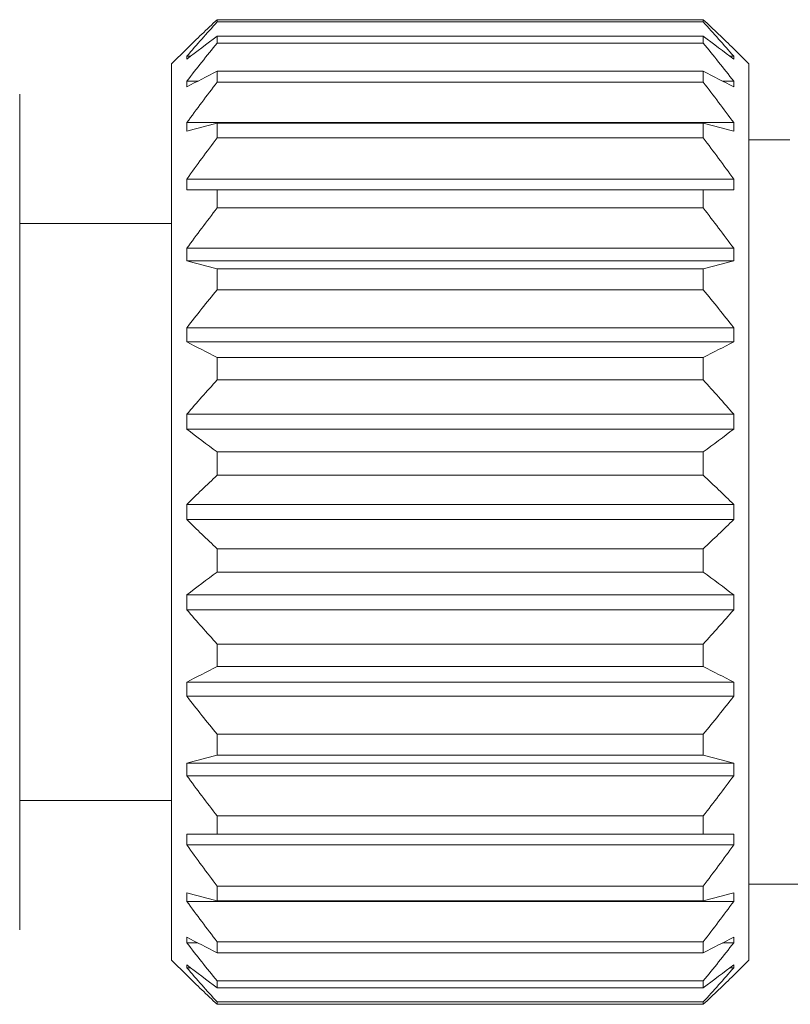
# Model space of a CAD drawing. Units: millimetres. Extents: x 441 to 584, y 394 to 515.
# Drawn here: x 453 to 459, y 467 to 473 of the extents above; entities that cross this region are included whole.
import ezdxf

# ---------------------------------------------------------------- set-up
doc = ezdxf.new("R2010")
doc.units = ezdxf.units.MM

msp = doc.modelspace()

# ---------------------------------------------------------------- linework, layer by layer
at = {"lineweight": 18}
for p, q in [((457.9609, 472.9878), (454.7609, 472.9878)), ((454.7609, 472.9878), (454.7609, 472.9727)), ((454.7609, 472.9727), (457.9609, 472.9727)), ((457.9609, 472.9727), (457.9609, 472.9878)), ((457.9609, 472.8785), (454.7609, 472.8785)), ((454.7609, 472.8785), (454.7609, 472.8335)), ((457.9609, 472.8335), (457.9609, 472.8785)), ((454.7609, 472.8335), (457.9609, 472.8335)), ((454.5609, 472.7968), (454.4609, 472.6968)), ((454.5609, 472.7968), (454.5609, 472.7964)), ((454.5609, 472.7476), (454.5865, 472.7476)), ((454.5609, 472.7281), (454.5609, 472.7476)), ((458.1352, 472.7476), (458.1609, 472.7476)), ((458.2609, 472.6968), (458.1609, 472.7968)), ((458.1609, 472.7968), (458.1609, 472.7964)), ((458.1609, 472.7476), (458.1609, 472.7281)), ((454.4609, 472.6968), (454.4609, 469.7468)), ((458.2609, 469.7468), (458.2609, 472.6968)), ((457.9609, 472.6487), (454.7609, 472.6487)), ((454.7609, 472.6487), (454.7609, 472.5758)), ((457.9609, 472.5758), (457.9609, 472.6487)), ((454.5609, 472.5834), (454.6336, 472.5834)), ((454.5609, 472.5451), (454.5609, 472.5834)), ((454.7609, 472.5758), (457.9609, 472.5758)), ((458.0878, 472.5834), (458.1609, 472.5834)), ((458.1609, 472.5834), (458.1609, 472.5451)), ((453.4609, 469.7468), (453.4609, 472.4968)), ((454.5609, 472.3102), (458.1609, 472.3102)), ((454.5609, 472.2547), (454.5609, 472.3102)), ((457.9609, 472.3075), (454.7609, 472.3075)), ((454.7609, 472.3075), (454.7609, 472.2093)), ((457.9609, 472.2093), (457.9609, 472.3075)), ((458.1609, 472.3102), (458.1609, 472.2547)), ((454.7609, 472.2093), (457.9609, 472.2093)), ((458.5315, 472.1968), (458.2609, 472.1968)), ((454.5609, 471.9386), (458.1609, 471.9386)), ((454.5609, 471.8679), (454.5609, 471.9386)), ((458.1609, 471.9386), (458.1609, 471.8679)), ((457.9609, 471.8679), (454.7609, 471.8679)), ((454.7609, 471.8679), (454.7609, 471.7482)), ((457.9609, 471.7482), (457.9609, 471.8679)), ((454.7609, 471.7482), (457.9609, 471.7482)), ((454.4609, 471.6468), (453.4609, 471.6468)), ((454.5609, 471.4827), (458.1609, 471.4827)), ((454.5609, 471.3995), (454.5609, 471.4827)), ((458.1609, 471.4827), (458.1609, 471.3995)), ((454.5609, 471.3995), (458.1609, 471.3995)), ((457.9609, 471.3467), (454.7609, 471.3467)), ((454.7609, 471.3467), (454.7609, 471.2102)), ((457.9609, 471.2102), (457.9609, 471.3467)), ((454.7609, 471.2102), (457.9609, 471.2102)), ((454.5609, 470.96), (458.1609, 470.96)), ((454.5609, 470.8677), (454.5609, 470.96)), ((458.1609, 470.96), (458.1609, 470.8677)), ((454.5609, 470.8677), (458.1609, 470.8677)), ((457.9609, 470.7641), (454.7609, 470.7641)), ((454.7609, 470.7641), (454.7609, 470.6159)), ((457.9609, 470.6159), (457.9609, 470.7641)), ((454.7609, 470.6159), (457.9609, 470.6159)), ((454.5609, 470.3908), (458.1609, 470.3908)), ((454.5609, 470.2927), (454.5609, 470.3908)), ((458.1609, 470.3908), (458.1609, 470.2927)), ((454.5609, 470.2927), (458.1609, 470.2927)), ((457.9609, 470.1423), (454.7609, 470.1423)), ((454.7609, 470.1423), (454.7609, 469.9883)), ((457.9609, 469.9883), (457.9609, 470.1423)), ((454.7609, 469.9883), (457.9609, 469.9883)), ((454.5609, 469.7968), (458.1609, 469.7968)), ((454.5609, 469.6968), (454.5609, 469.7968)), ((458.1609, 469.7968), (458.1609, 469.6968)), ((453.4609, 466.9968), (453.4609, 469.7468)), ((454.4609, 469.7468), (454.4609, 466.7968)), ((454.5609, 469.6968), (458.1609, 469.6968)), ((458.2609, 466.7968), (458.2609, 469.7468)), ((457.9609, 469.5054), (454.7609, 469.5054)), ((454.7609, 469.5054), (454.7609, 469.3513)), ((457.9609, 469.3513), (457.9609, 469.5054)), ((454.7609, 469.3513), (457.9609, 469.3513)), ((454.5609, 469.2009), (458.1609, 469.2009)), ((454.5609, 469.1028), (454.5609, 469.2009)), ((458.1609, 469.2009), (458.1609, 469.1028)), ((454.5609, 469.1028), (458.1609, 469.1028)), ((457.9609, 468.8777), (454.7609, 468.8777)), ((454.7609, 468.8777), (454.7609, 468.7296)), ((457.9609, 468.7296), (457.9609, 468.8777)), ((454.7609, 468.7296), (457.9609, 468.7296)), ((454.5609, 468.626), (458.1609, 468.626)), ((454.5609, 468.5336), (454.5609, 468.626)), ((458.1609, 468.626), (458.1609, 468.5336)), ((454.5609, 468.5336), (458.1609, 468.5336)), ((457.9609, 468.2835), (454.7609, 468.2835)), ((454.7609, 468.2835), (454.7609, 468.147)), ((457.9609, 468.147), (457.9609, 468.2835)), ((454.7609, 468.147), (457.9609, 468.147)), ((454.5609, 468.0941), (458.1609, 468.0941)), ((454.5609, 468.011), (454.5609, 468.0941)), ((458.1609, 468.0941), (458.1609, 468.011)), ((454.5609, 468.011), (458.1609, 468.011)), ((453.4609, 467.8468), (454.4609, 467.8468)), ((457.9609, 467.7455), (454.7609, 467.7455)), ((454.7609, 467.7455), (454.7609, 467.6258)), ((457.9609, 467.6258), (457.9609, 467.7455)), ((454.5609, 467.5551), (454.5609, 467.6258)), ((454.7609, 467.6258), (457.9609, 467.6258)), ((458.1609, 467.6258), (458.1609, 467.5551)), ((454.5609, 467.5551), (458.1609, 467.5551)), ((458.2609, 467.2968), (458.7814, 467.2968)), ((454.5609, 467.1834), (454.5609, 467.239)), ((457.9609, 467.2844), (454.7609, 467.2844)), ((454.7609, 467.2844), (454.7609, 467.1861)), ((457.9609, 467.1861), (457.9609, 467.2844)), ((458.1609, 467.239), (458.1609, 467.1834)), ((454.5609, 467.1834), (458.1609, 467.1834)), ((454.7609, 467.1861), (457.9609, 467.1861)), ((454.5609, 466.9102), (454.5609, 466.9485)), ((454.5609, 466.9102), (454.6339, 466.9102)), ((457.9609, 466.9179), (454.7609, 466.9179)), ((454.7609, 466.9179), (454.7609, 466.8449)), ((457.9609, 466.8449), (457.9609, 466.9179)), ((458.0881, 466.9102), (458.1609, 466.9102)), ((458.1609, 466.9485), (458.1609, 466.9102)), ((454.7609, 466.8449), (457.9609, 466.8449)), ((454.4609, 466.7968), (454.5609, 466.6968)), ((458.1609, 466.6968), (458.2609, 466.7968)), ((454.5609, 466.7461), (454.5609, 466.7656)), ((454.5609, 466.7461), (454.5865, 466.7461)), ((458.1353, 466.7461), (458.1609, 466.7461)), ((458.1609, 466.7656), (458.1609, 466.7461)), ((454.5609, 466.6972), (454.5609, 466.6968)), ((457.9609, 466.6601), (454.7609, 466.6601)), ((454.7609, 466.6601), (454.7609, 466.6152)), ((457.9609, 466.6152), (457.9609, 466.6601)), ((458.1609, 466.6968), (458.1609, 466.6972)), ((454.7609, 466.6152), (457.9609, 466.6152)), ((457.9609, 466.521), (454.7609, 466.521)), ((454.7609, 466.521), (454.7609, 466.5058)), ((457.9609, 466.5058), (457.9609, 466.521)), ((454.7609, 466.5058), (457.9609, 466.5058))]:
    msp.add_line(p, q, dxfattribs=at)
for points in [[(454.7609, 472.9878), (454.6931, 472.9246), (454.6263, 472.8608), (454.5609, 472.7964)], [(454.5609, 472.7476), (454.6263, 472.8233), (454.6931, 472.8983), (454.7609, 472.9727)], [(458.1609, 472.7964), (458.0954, 472.8608), (458.0286, 472.9246), (457.9609, 472.9878)], [(457.9609, 472.9727), (458.0286, 472.8983), (458.0954, 472.8233), (458.1609, 472.7476)], [(458.1609, 472.7281), (458.0954, 472.7787), (458.0286, 472.8288), (457.9609, 472.8785)], [(454.5609, 472.5834), (454.6263, 472.6676), (454.6931, 472.7509), (454.7609, 472.8335)], [(457.9609, 472.8335), (458.0286, 472.7509), (458.0954, 472.6676), (458.1609, 472.5834)], [(458.1609, 472.5451), (458.0954, 472.58), (458.0286, 472.6145), (457.9609, 472.6487)], [(454.5609, 472.3102), (454.6263, 472.3996), (454.6931, 472.4881), (454.7609, 472.5758)], [(457.9609, 472.5758), (458.0286, 472.4881), (458.0954, 472.3996), (458.1609, 472.3102)], [(454.5609, 471.9386), (454.6263, 472.0297), (454.6931, 472.1199), (454.7609, 472.2093)], [(457.9609, 472.2093), (458.0286, 472.1199), (458.0954, 472.0297), (458.1609, 471.9386)], [(454.7609, 471.8679), (454.6931, 471.8679), (454.6263, 471.8679), (454.5609, 471.8679)], [(458.1609, 471.8679), (458.0954, 471.8679), (458.0286, 471.8679), (457.9609, 471.8679)], [(454.5609, 471.4827), (454.6263, 471.572), (454.6931, 471.6605), (454.7609, 471.7482)], [(457.9609, 471.7482), (458.0286, 471.6605), (458.0954, 471.572), (458.1609, 471.4827)], [(454.7609, 471.3467), (454.6931, 471.3641), (454.6263, 471.3817), (454.5609, 471.3995)], [(458.1609, 471.3995), (458.0954, 471.3817), (458.0286, 471.3641), (457.9609, 471.3467)], [(454.5609, 470.96), (454.6263, 471.0442), (454.6931, 471.1275), (454.7609, 471.2102)], [(457.9609, 471.2102), (458.0286, 471.1275), (458.0954, 471.0442), (458.1609, 470.96)], [(454.5609, 470.3908), (454.6263, 470.4666), (454.6931, 470.5416), (454.7609, 470.6159)], [(457.9609, 470.6159), (458.0286, 470.5416), (458.0954, 470.4666), (458.1609, 470.3908)], [(458.1609, 470.2927), (458.0954, 470.2421), (458.0286, 470.192), (457.9609, 470.1423)], [(454.5609, 469.7968), (454.6263, 469.8613), (454.6931, 469.925), (454.7609, 469.9883)], [(457.9609, 469.9883), (458.0286, 469.925), (458.0954, 469.8613), (458.1609, 469.7968)], [(454.7609, 469.5054), (454.6931, 469.5686), (454.6263, 469.6324), (454.5609, 469.6968)], [(458.1609, 469.6968), (458.0954, 469.6324), (458.0286, 469.5686), (457.9609, 469.5054)], [(454.7609, 468.8777), (454.6931, 468.9521), (454.6263, 469.0271), (454.5609, 469.1028)], [(458.1609, 469.1028), (458.0954, 469.0271), (458.0286, 468.9521), (457.9609, 468.8777)], [(454.7609, 468.2835), (454.6931, 468.3661), (454.6263, 468.4494), (454.5609, 468.5336)], [(458.1609, 468.5336), (458.0954, 468.4494), (458.0286, 468.3661), (457.9609, 468.2835)], [(454.5609, 468.0941), (454.6263, 468.1119), (454.6931, 468.1295), (454.7609, 468.147)], [(457.9609, 468.147), (458.0286, 468.1295), (458.0954, 468.1119), (458.1609, 468.0941)], [(454.7609, 467.7455), (454.6931, 467.8332), (454.6263, 467.9216), (454.5609, 468.011)], [(458.1609, 468.011), (458.0954, 467.9216), (458.0286, 467.8332), (457.9609, 467.7455)], [(454.5609, 467.6258), (454.6263, 467.6258), (454.6931, 467.6258), (454.7609, 467.6258)], [(457.9609, 467.6258), (458.0286, 467.6258), (458.0954, 467.6258), (458.1609, 467.6258)], [(454.7609, 467.2844), (454.6931, 467.3738), (454.6263, 467.464), (454.5609, 467.5551)], [(458.1609, 467.5551), (458.0954, 467.464), (458.0286, 467.3738), (457.9609, 467.2844)], [(454.7609, 466.9179), (454.6931, 467.0056), (454.6263, 467.094), (454.5609, 467.1834)], [(458.1609, 467.1834), (458.0954, 467.094), (458.0286, 467.0056), (457.9609, 466.9179)], [(454.5609, 466.9485), (454.6263, 466.9136), (454.6931, 466.8791), (454.7609, 466.8449)], [(454.7609, 466.6601), (454.6931, 466.7427), (454.6263, 466.8261), (454.5609, 466.9102)], [(457.9609, 466.8449), (458.0286, 466.8791), (458.0954, 466.9136), (458.1609, 466.9485)], [(458.1609, 466.9102), (458.0954, 466.8261), (458.0286, 466.7427), (457.9609, 466.6601)], [(454.7609, 466.521), (454.6931, 466.5953), (454.6263, 466.6703), (454.5609, 466.7461)], [(457.9609, 466.6152), (458.0286, 466.6649), (458.0954, 466.715), (458.1609, 466.7656)], [(458.1609, 466.7461), (458.0954, 466.6703), (458.0286, 466.5953), (457.9609, 466.521)], [(454.5609, 466.6972), (454.6263, 466.6328), (454.6931, 466.569), (454.7609, 466.5058)], [(457.9609, 466.5058), (458.0286, 466.569), (458.0954, 466.6328), (458.1609, 466.6972)]]:
    msp.add_open_spline(points, degree=3, dxfattribs=at)
at = {"lineweight": 18, "extrusion": (-4.359e-13, 5.798e-13, -1)}
for points in [[(454.7609, 472.8785), (454.6931, 472.8288), (454.6263, 472.7787), (454.5609, 472.7281)], [(454.5609, 469.2009), (454.6263, 469.2515), (454.6931, 469.3016), (454.7609, 469.3513)]]:
    msp.add_open_spline(points, degree=3, dxfattribs=at)
at = {"lineweight": 18, "extrusion": (-4.359e-13, 8.417e-13, -1)}
for points in [[(454.7609, 472.6487), (454.6931, 472.6145), (454.6263, 472.58), (454.5609, 472.5451)], [(458.1609, 470.8677), (458.0954, 470.8328), (458.0286, 470.7983), (457.9609, 470.7641)], [(454.5609, 468.626), (454.6263, 468.6609), (454.6931, 468.6954), (454.7609, 468.7296)]]:
    msp.add_open_spline(points, degree=3, dxfattribs=at)
at = {"lineweight": 18, "extrusion": (-4.359e-13, 1.6511e-12, -1)}
msp.add_open_spline([(454.7609, 472.3075), (454.6931, 472.2901), (454.6263, 472.2725), (454.5609, 472.2547)], degree=3, dxfattribs=at)
at = {"lineweight": 18, "extrusion": (6.6543e-12, 2.52062e-11, -1)}
msp.add_open_spline([(458.1609, 472.2547), (458.0954, 472.2725), (458.0286, 472.2901), (457.9609, 472.3075)], degree=3, dxfattribs=at)
at = {"lineweight": 18, "extrusion": (-4.359e-13, -8.417e-13, -1)}
for points in [[(454.7609, 470.7641), (454.6931, 470.7983), (454.6263, 470.8328), (454.5609, 470.8677)], [(457.9609, 468.7296), (458.0286, 468.6954), (458.0954, 468.6609), (458.1609, 468.626)]]:
    msp.add_open_spline(points, degree=3, dxfattribs=at)
at = {"lineweight": 18, "extrusion": (-4.359e-13, -5.798e-13, -1)}
for points in [[(454.7609, 470.1423), (454.6931, 470.192), (454.6263, 470.2421), (454.5609, 470.2927)], [(457.9609, 469.3513), (458.0286, 469.3016), (458.0954, 469.2515), (458.1609, 469.2009)], [(454.5609, 466.7656), (454.6263, 466.715), (454.6931, 466.6649), (454.7609, 466.6152)]]:
    msp.add_open_spline(points, degree=3, dxfattribs=at)
at = {"lineweight": 18, "extrusion": (-4.359e-13, -1.6511e-12, -1)}
msp.add_open_spline([(454.5609, 467.239), (454.6263, 467.2212), (454.6931, 467.2036), (454.7609, 467.1861)], degree=3, dxfattribs=at)
at = {"lineweight": 18, "extrusion": (6.6543e-12, -2.52062e-11, -1)}
msp.add_open_spline([(457.9609, 467.1861), (458.0286, 467.2036), (458.0954, 467.2212), (458.1609, 467.239)], degree=3, dxfattribs=at)

doc.saveas('drawing.dxf')
